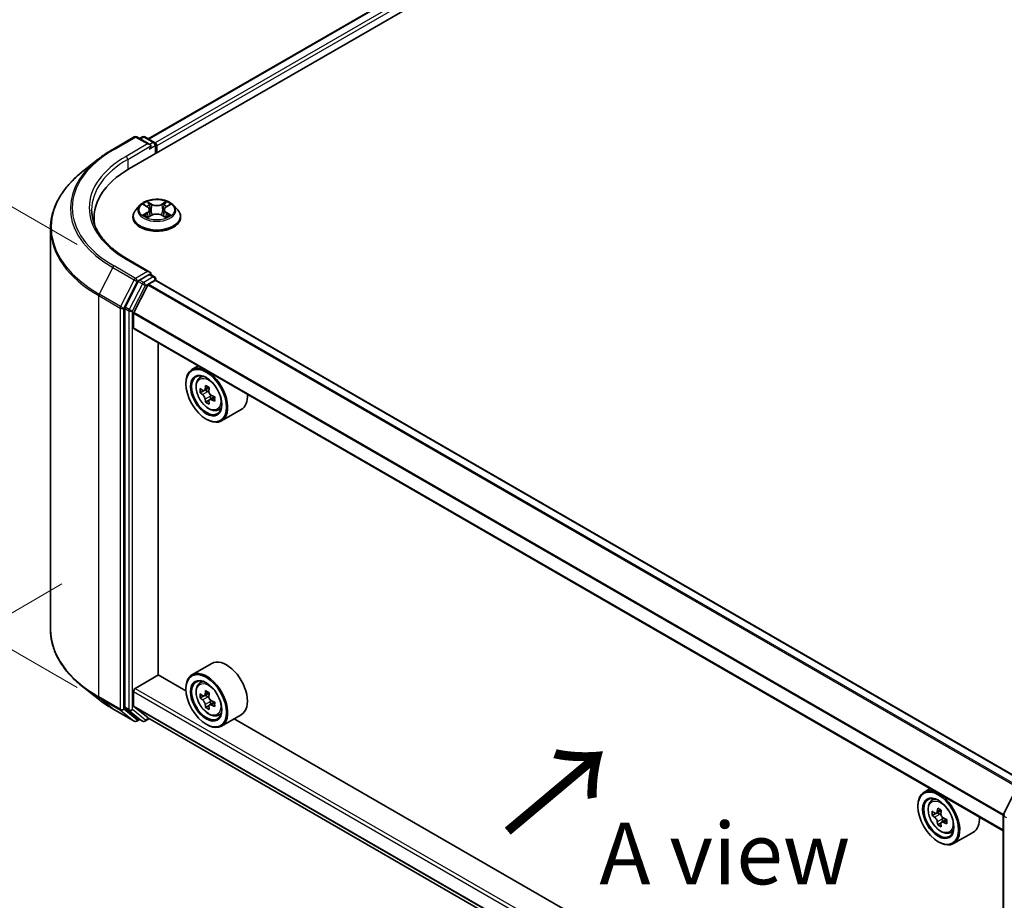
# Model space of a CAD drawing. Units: millimetres. Extents: x 36 to 5570, y 20 to 863.
# Drawn here: x 92 to 192, y 532 to 622 of the extents above; entities that cross this region are included whole.
import ezdxf

# ---------------------------------------------------------------- set-up
doc = ezdxf.new("R2010")
doc.units = ezdxf.units.MM
doc.header["$LTSCALE"] = 2.5
doc.layers.get('Defpoints').update_dxf_attribs({"lineweight": 25})
for name, color, linetype, lineweight in [('Dimension (ISO)', 7, 'Continuous', 18), ('Symbol (ISO)', 7, 'Continuous', 18), ('Visible (ISO)', 7, 'Continuous', 35), ('Visible Narrow (ISO)', 7, 'Continuous', 25)]:
    doc.layers.add(name, color=color, linetype=linetype, lineweight=lineweight)
doc.styles.add('Note Text (TK)', font='MS PGothic.ttf')
doc.dimstyles.new('Default - Method 1b (TK)', dxfattribs={"dimscale": 2.5, "dimtxt": 2.5, "dimasz": 2.5, "dimexe": 1, "dimexo": 1.5, "dimgap": 1, "dimtad": 1, "dimrnd": 1e-08, "dimdsep": 46, "dimtxsty": 'Note Text (TK)', "dimcen": 0.09, "dimdle": 5, "dimclrd": 100, "dimclre": 100, "dimclrt": 7, "dimadec": 1, "dimazin": 1, "dimtfac": 1, "dimtmove": 0, "dimatfit": 3, "dimfxl": 1, "dimtolj": 1, "dimlwd": -1, "dimlwe": -1, "dimarcsym": 0})

# ---------------------------------------------------------------- blocks, each defined once
blk = doc.blocks.new('*D21')
at = {"layer": 'Defpoints', "color": 0}
for p in [(100.278, 566.713), (53.807, 539.883), (220.309, 499.93)]:
    blk.add_point(p, dxfattribs=at)
at = {"layer": 'Dimension (ISO)', "color": 100}
for p, q in [((96.528, 564.548), (51.307, 538.439)), ((166.245, 474.966), (59.22, 536.758)), ((216.559, 497.765), (169.158, 470.398))]:
    blk.add_line(p, q, dxfattribs=at)
for points in [[(59.74, 537.66), (58.699, 535.856), (53.807, 539.883)], [(166.766, 475.869), (165.724, 474.064), (171.658, 471.841)]]:
    blk.add_solid(points, dxfattribs=at)
at = {"layer": 'Dimension (ISO)', "color": 7, "insert": (110.283, 513.107), "char_height": 6.25, "attachment_point": 4, "rotation": 330, "style": 'Note Text (TK)'}
blk.add_mtext('\\A1;{\\Q30.000;\\W0.816;\\H0.816x;200}', dxfattribs=at)
blk = doc.blocks.new('*D23')
at = {"layer": 'Defpoints', "color": 0}
for p in [(65.494, 617.776), (101.834, 596.795), (101.834, 551.888)]:
    blk.add_point(p, dxfattribs=at)
at = {"layer": 'Dimension (ISO)', "color": 100}
for p, q in [((98.084, 598.96), (62.994, 619.219)), ((65.494, 579.119), (65.494, 611.526)), ((98.084, 554.053), (62.994, 574.312))]:
    blk.add_line(p, q, dxfattribs=at)
for points in [[(64.452, 611.526), (66.536, 611.526), (65.494, 617.776)], [(64.452, 579.119), (66.536, 579.119), (65.494, 572.869)]]:
    blk.add_solid(points, dxfattribs=at)
at = {"layer": 'Dimension (ISO)', "color": 7, "insert": (60.444, 591.163), "char_height": 6.25, "attachment_point": 4, "rotation": 90, "style": 'Note Text (TK)'}
blk.add_mtext('\\A1;{\\Q30.000;\\W0.816;\\H0.816x;66}', dxfattribs=at)

msp = doc.modelspace()

# ---------------------------------------------------------------- linework, layer by layer
at = {"layer": 'Visible (ISO)'}
for p, q in [((103.4008, 606.6812), (197.6817, 661.1144)), ((193.6326, 660.6707), (105.3103, 609.6778)), ((101.7087, 608.619), (103.8889, 609.8778)), ((105.4775, 609.105), (104.1389, 609.8778)), ((104.7144, 609.8775), (104.4269, 609.7115)), ((104.9644, 609.8775), (105.9417, 609.3132)), ((106.0667, 609.0967), (106.0667, 608.2204)), ((106.1703, 608.2802), (106.1703, 608.9606)), ((100.2197, 607.6142), (98.6439, 606.3668)), ((104.4613, 602.9454), (104.0479, 602.4843)), ((104.8662, 602.9961), (105.221, 602.7839)), ((105.4395, 602.4926), (105.5078, 601.8563)), ((106.9011, 602.4926), (106.8328, 601.8563)), ((107.1196, 602.7839), (107.4744, 602.9961)), ((107.8793, 602.9454), (108.2927, 602.4843)), ((99.8129, 601.089), (99.8129, 601.6802)), ((103.7536, 601.7482), (103.7536, 601.7759)), ((105.286, 601.7326), (105.6555, 601.9387)), ((106.6851, 601.9387), (107.0546, 601.7326)), ((108.587, 601.7482), (108.587, 601.7759)), ((95.3962, 559.9087), (95.3962, 600.5857)), ((105.4775, 596.1771), (103.1722, 597.508)), ((104.2911, 595.2146), (102.9704, 592.622)), ((105.4043, 595.9307), (104.4269, 595.3664)), ((105.3416, 594.942), (105.9935, 595.3183)), ((105.5215, 595.9476), (105.9417, 595.7049)), ((106.0667, 595.3423), (106.0667, 595.4884)), ((194.3229, 544.4059), (106.1185, 595.3307)), ((103.8406, 592.0719), (105.2511, 594.8407)), ((102.9294, 592.4676), (102.9294, 552.037)), ((103.8133, 590.5214), (103.8133, 591.9691)), ((192.0106, 539.5161), (103.8651, 590.407)), ((106.3176, 555.327), (106.3176, 588.991)), ((110.3744, 586.6488), (109.7379, 586.2813)), ((110.4768, 585.3968), (110.7546, 585.641)), ((109.1166, 584.84), (109.1166, 584.908)), ((111.4864, 584.4413), (110.9883, 584.1538)), ((111.0813, 584.2074), (111.3337, 584.0617)), ((110.918, 584.1365), (110.5691, 583.935)), ((112.0186, 583.5194), (111.5206, 583.2319)), ((111.6136, 583.5769), (111.6136, 583.2856)), ((111.4705, 583.1796), (111.1216, 582.9782)), ((112.3413, 582.1673), (112.6918, 582.2859)), ((114.7414, 582.2419), (112.7379, 581.0852)), ((111.179, 581.2678), (111.2379, 581.2338)), ((111.7414, 556.4792), (109.7379, 555.3225)), ((103.9901, 553.9492), (106.3471, 555.31)), ((109.1218, 553.708), (106.3176, 555.327)), ((110.4768, 554.438), (110.7546, 554.6822)), ((100.2197, 552.8801), (98.6439, 554.1276)), ((103.8133, 552.1953), (103.8133, 553.643)), ((109.1166, 553.8811), (109.1166, 553.9492)), ((111.4864, 553.4825), (110.9883, 553.1949)), ((111.0813, 553.2486), (111.3337, 553.1029)), ((110.918, 553.1777), (110.5691, 552.9762)), ((112.0186, 552.5606), (111.5206, 552.2731)), ((111.6136, 552.6181), (111.6136, 552.3267)), ((101.7087, 551.8753), (103.8889, 550.6165)), ((102.9704, 551.9299), (104.2911, 550.8624)), ((105.2511, 550.9839), (103.8406, 552.124)), ((111.4705, 552.2208), (111.1216, 552.0194)), ((112.3413, 551.2085), (112.6918, 551.327)), ((114.7414, 551.2831), (112.7379, 550.1264)), ((104.4269, 550.7828), (104.1389, 550.6165)), ((104.7144, 550.6168), (104.3019, 550.855)), ((104.9644, 550.6168), (105.425, 550.8827)), ((105.2583, 550.979), (192.0106, 500.8925)), ((111.179, 550.309), (111.2379, 550.2749)), ((183.3681, 510.8419), (114.0317, 550.8733)), ((184.6206, 543.7827), (183.9841, 543.4153)), ((192.0378, 541.2099), (193.3585, 543.8025)), ((184.723, 542.5308), (185.0009, 542.775)), ((183.3628, 541.9739), (183.3628, 542.0419)), ((185.1643, 541.2704), (184.8153, 541.069)), ((185.7326, 541.5752), (185.2346, 541.2877)), ((185.3275, 541.3414), (185.5799, 541.1957)), ((185.7167, 540.3136), (185.3678, 540.1121)), ((186.2648, 540.6533), (185.7668, 540.3658)), ((185.8598, 540.7109), (185.8598, 540.4195)), ((192.0106, 500.6657), (192.0106, 541.0964)), ((186.5875, 539.3012), (186.938, 539.4198)), ((188.9876, 539.3758), (186.9841, 538.2191)), ((185.4252, 538.4017), (185.4841, 538.3677))]:
    msp.add_line(p, q, dxfattribs=at)
for centre, start, end in [((104.0139, 609.6613), 60, 120), ((104.8394, 609.661), 60, 120), ((105.8167, 609.0967), 0, 60), ((105.8167, 595.4884), 0, 60), ((104.0139, 550.8331), 240, 300), ((104.8394, 550.8333), 240, 300), ((192.2606, 541.0964), 153.004492, 180)]:
    msp.add_arc(centre, 0.25, start, end, dxfattribs=at)
for centre, major_axis, start_param, end_param in [((105.2275, 608.9606), (0.3536, 0), 0, 1.5707963), ((105.9935, 609.0627), (-0.125, 0.2165), 3.9269908, 5.4164216), ((105.4043, 608.8586), (-0.125, -0.2165), 0.7853982, 2.3561945), ((112.0629, 601.6802), (-12.25, 0), 5.4977871, 6.3952101), ((112.0629, 600.3194), (-12.5, 0), 6.0825558, 6.1302195), ((105.2275, 596.0328), (0.3536, 0), 0, 1.5707963), ((104.4269, 595.1623), (0.125, 0.2165), 0.7853982, 1.6614562), ((105.4043, 596.1348), (0.125, -0.2165), 0.1595481, 0.7853982), ((105.9935, 595.1142), (0.125, 0.2165), 0, 0.7853982), ((105.3416, 594.8059), (0.0833, 0.1443), 0.7853982, 1.6614562), ((103.1062, 592.5697), (0.125, 0.2165), 1.6614562, 2.3561945), ((103.9311, 592.0371), (0.0833, 0.1443), 1.6614562, 2.3561945), ((103.9901, 590.6235), (-0.125, -0.2165), 5.4977871, 6.2831853), ((111.2379, 583.6833), (1.5, -2.5981), 5.4977871, 10.2101761), ((111.2379, 583.6833), (1.0833, -1.8764), 2.375245, 7.049533), ((114.7867, 586.5827), (-2.9851, -5.1704), 5.4541541, 5.5414202), ((115.5233, 586.37), (-6.0548, 0), 0.6124987, 0.6768001), ((115.3391, 586.2637), (-3.0274, -5.2436), 5.3248877, 5.3891891), ((115.5233, 587.0079), (-5.9702, 0), 0.7417651, 0.8290312), ((115.7074, 586.0511), (3.0274, 5.2436), 2.1832951, 2.2475964), ((115.5233, 585.9448), (6.0548, 0), 3.7540914, 3.8183927), ((115.3391, 586.2637), (-3.0274, -5.2436), 5.6063852, 5.6706866), ((111.3337, 583.7385), (0.1979, -0.3428), 1.7950624, 2.3561945), ((111.3337, 583.7385), (0.1979, -0.3428), 0.7853982, 1.3465303), ((115.5233, 586.37), (-6.0548, 0), 0.8939962, 0.9582976), ((115.5233, 585.9448), (6.0548, 0), 4.0355889, 4.0998903), ((116.2598, 585.7322), (2.9851, 5.1704), 2.3125614, 2.3998276), ((113.2414, 584.84), (1.5, -2.5981), 0, 0.8481438), ((115.5233, 585.3069), (5.9702, 0), 3.8833577, 3.9706239), ((115.7074, 586.0511), (3.0274, 5.2436), 2.4647926, 2.5290939), ((113.2414, 553.8811), (1.5, -2.5981), 0, 3.1415927), ((111.2379, 552.7244), (1.5, -2.5981), 5.4977871, 10.2101761), ((111.2379, 552.7244), (1.0833, -1.8764), 2.375245, 7.049533), ((103.9901, 553.7451), (0.125, 0.2165), 0.7853982, 2.3561945), ((114.7867, 555.6238), (-2.9851, -5.1704), 5.4541541, 5.5414202), ((115.5233, 555.4112), (-6.0548, 0), 0.6124987, 0.6768001), ((115.3391, 555.3049), (-3.0274, -5.2436), 5.3248877, 5.3891891), ((115.5233, 556.0491), (-5.9702, 0), 0.7417651, 0.8290312), ((115.7074, 555.0923), (3.0274, 5.2436), 2.1832951, 2.2475964), ((115.5233, 554.986), (6.0548, 0), 3.7540914, 3.8183927), ((115.3391, 555.3049), (-3.0274, -5.2436), 5.6063852, 5.6706866), ((111.3337, 552.7797), (0.1979, -0.3428), 1.7950624, 2.3561945), ((111.3337, 552.7797), (0.1979, -0.3428), 0.7853982, 1.3465303), ((115.5233, 555.4112), (-6.0548, 0), 0.8939962, 0.9582976), ((115.5233, 554.986), (6.0548, 0), 4.0355889, 4.0998903), ((116.2598, 554.7733), (2.9851, 5.1704), 2.3125614, 2.3998276), ((103.1062, 552.139), (-0.125, -0.2165), 5.4977871, 6.1925254), ((103.9311, 552.2634), (-0.0833, -0.1443), 5.4977871, 6.1925254), ((115.5233, 554.3481), (5.9702, 0), 3.8833577, 3.9706239), ((115.7074, 555.0923), (3.0274, 5.2436), 2.4647926, 2.5290939), ((104.4269, 551.0715), (-0.125, -0.2165), 6.1925254, 6.2831853), ((105.3416, 551.1233), (-0.0833, -0.1443), 6.1925254, 6.2831853), ((185.4841, 540.8172), (1.5, -2.5981), 5.4977871, 10.2101761), ((185.4841, 540.8172), (1.0833, -1.8764), 2.375245, 7.049533), ((189.0329, 543.7166), (-2.9851, -5.1704), 5.4541541, 5.5414202), ((189.7695, 543.504), (-6.0548, 0), 0.6124987, 0.6768001), ((189.5853, 543.3977), (-3.0274, -5.2436), 5.3248877, 5.3891891), ((189.7695, 544.1419), (-5.9702, 0), 0.7417651, 0.8290312), ((189.9536, 543.185), (3.0274, 5.2436), 2.1832951, 2.2475964), ((189.7695, 543.0787), (6.0548, 0), 3.7540914, 3.8183927), ((189.5853, 543.3977), (-3.0274, -5.2436), 5.6063852, 5.6706866), ((185.5799, 540.8725), (0.1979, -0.3428), 1.7950624, 2.3561945), ((185.5799, 540.8725), (0.1979, -0.3428), 0.7853982, 1.3465303), ((189.7695, 543.504), (-6.0548, 0), 0.8939962, 0.9582976), ((189.7695, 543.0787), (6.0548, 0), 4.0355889, 4.0998903), ((190.506, 542.8661), (2.9851, 5.1704), 2.3125614, 2.3998276), ((187.4876, 541.9739), (1.5, -2.5981), 0, 0.8481438), ((189.7695, 542.4408), (5.9702, 0), 3.8833577, 3.9706239), ((189.9536, 543.185), (3.0274, 5.2436), 2.4647926, 2.5290939)]:
    msp.add_ellipse(centre, major_axis=major_axis, ratio=0.5773503, start_param=start_param, end_param=end_param, dxfattribs=at)
for centre, major_axis in [((111.179, 583.6492), (1.4583, -2.5259)), ((111.179, 583.6492), (-1.125, 1.9486)), ((111.179, 552.6904), (1.4583, -2.5259)), ((111.179, 552.6904), (-1.125, 1.9486)), ((185.4252, 540.7832), (1.4583, -2.5259)), ((185.4252, 540.7832), (-1.125, 1.9486))]:
    msp.add_ellipse(centre, major_axis=major_axis, ratio=0.5773503, dxfattribs=at)
for points, knots in [([(100.2197, 607.6142), (100.31, 607.6857), (100.4022, 607.7564), (100.5902, 607.8959), (100.686, 607.9647), (100.8812, 608.1007), (100.9806, 608.1677), (101.1828, 608.2999), (101.2856, 608.3651), (101.4947, 608.4935), (101.6009, 608.5568), (101.7087, 608.619)], [4.55712806, 4.55712806, 4.55712806, 4.55712806, 4.58818025, 4.58818025, 4.61923243, 4.61923243, 4.65028461, 4.65028461, 4.6813368, 4.6813368, 4.71238898, 4.71238898, 4.71238898, 4.71238898]), ([(98.6439, 606.3668), (98.2291, 606.0384), (97.8493, 605.6942), (97.1659, 604.979), (96.8623, 604.608), (96.337, 603.8443), (96.1152, 603.4517), (95.758, 602.651), (95.6227, 602.2429), (95.4417, 601.4184), (95.3962, 601.002), (95.3962, 600.5857)], [1.72605724, 1.72605724, 1.72605724, 1.72605724, 1.85208469, 1.85208469, 1.97811214, 1.97811214, 2.10413959, 2.10413959, 2.23016704, 2.23016704, 2.35619449, 2.35619449, 2.35619449, 2.35619449]), ([(107.8793, 602.9454), (107.777, 603.0595), (107.6472, 603.1596), (107.3408, 603.3319), (107.1623, 603.4028), (106.7792, 603.5063), (106.5747, 603.539), (106.1602, 603.5642), (105.9503, 603.5568), (105.5442, 603.5028), (105.348, 603.456), (104.9875, 603.326), (104.8232, 603.2425), (104.6001, 603.0827), (104.5253, 603.0168), (104.4613, 602.9454)], [1.2629648, 1.2629648, 1.2629648, 1.2629648, 1.5839777, 1.5839777, 1.9184063, 1.9184063, 2.2514838, 2.2514838, 2.5827972, 2.5827972, 2.9145331, 2.9145331, 3.2485111, 3.2485111, 3.4494242, 3.4494242, 3.4494242, 3.4494242]), ([(105.2109, 603.3155), (105.2106, 603.3158), (105.2102, 603.3161), (105.2094, 603.3168), (105.209, 603.3173), (105.2085, 603.3177)], [-0.00023059908, -0.00023059908, -0.00023059908, -0.00023059908, 0, 0, 0.00033832945, 0.00033832945, 0.00033832945, 0.00033832945]), ([(105.2085, 603.3177), (105.2088, 603.3172), (105.2091, 603.3167), (105.2096, 603.3159), (105.2098, 603.3156), (105.21, 603.3153)], [-0.00033832945, -0.00033832945, -0.00033832945, -0.00033832945, 0, 0, 0.00024151791, 0.00024151791, 0.00024151791, 0.00024151791]), ([(107.0295, 603.1408), (107.0763, 603.2054), (107.1029, 603.272), (107.1315, 603.3167), (107.1318, 603.3172), (107.1321, 603.3177)], [0, 0, 0, 0, 0.032055974, 0.032055974, 0.032394303, 0.032394303, 0.032394303, 0.032394303]), ([(107.1321, 603.3177), (107.1317, 603.3173), (107.1312, 603.3168), (107.1263, 603.3125), (107.1219, 603.3085), (107.1176, 603.3044)], [-0.0323943032, -0.0323943032, -0.0323943032, -0.0323943032, -0.0320559737, -0.0320559737, -0.0289727583, -0.0289727583, -0.0289727583, -0.0289727583]), ([(103.1722, 597.508), (102.71, 597.7749), (102.2853, 598.0621), (101.5215, 598.6691), (101.1824, 598.9888), (100.5975, 599.6516), (100.3517, 599.9946), (99.9578, 600.6945), (99.8096, 601.0514), (99.6122, 601.7711), (99.5629, 602.1339), (99.5629, 602.4967)], [3.14159265, 3.14159265, 3.14159265, 3.14159265, 3.29867229, 3.29867229, 3.45575192, 3.45575192, 3.61283155, 3.61283155, 3.76991118, 3.76991118, 3.92699082, 3.92699082, 3.92699082, 3.92699082]), ([(104.0479, 602.4843), (104.0107, 602.4427), (103.9765, 602.3997), (103.9149, 602.3112), (103.8874, 602.2656), (103.8397, 602.1721), (103.8195, 602.1243), (103.7869, 602.0268), (103.7744, 601.9772), (103.7578, 601.877), (103.7536, 601.8265), (103.7536, 601.7759)], [3.4494242, 3.4494242, 3.4494242, 3.4494242, 3.54493753, 3.54493753, 3.64045085, 3.64045085, 3.73596417, 3.73596417, 3.83147749, 3.83147749, 3.92699082, 3.92699082, 3.92699082, 3.92699082]), ([(104.9478, 602.9473), (104.8982, 603.0037), (104.8224, 603.0358), (104.7499, 603.0517), (104.7491, 603.0518), (104.7483, 603.052)], [0.001902216, 0.001902216, 0.001902216, 0.001902216, 0.032055974, 0.032055974, 0.032394303, 0.032394303, 0.032394303, 0.032394303]), ([(104.7483, 603.052), (104.7491, 603.0517), (104.7498, 603.0515), (104.7572, 603.0486), (104.7639, 603.046), (104.7706, 603.0432)], [-0.0323943032, -0.0323943032, -0.0323943032, -0.0323943032, -0.0320559737, -0.0320559737, -0.0289727583, -0.0289727583, -0.0289727583, -0.0289727583]), ([(105.4395, 602.4926), (105.4371, 602.5152), (105.4319, 602.5377), (105.4162, 602.5815), (105.4058, 602.6028), (105.3803, 602.6439), (105.3652, 602.6637), (105.3307, 602.7014), (105.3113, 602.7194), (105.2689, 602.7532), (105.2458, 602.7691), (105.221, 602.7839)], [0.84730152, 0.84730152, 0.84730152, 0.84730152, 0.98850982, 0.98850982, 1.12971813, 1.12971813, 1.27092643, 1.27092643, 1.41213473, 1.41213473, 1.55334303, 1.55334303, 1.55334303, 1.55334303]), ([(107.1196, 602.7839), (107.0948, 602.7691), (107.0717, 602.7532), (107.0293, 602.7194), (107.0099, 602.7014), (106.9755, 602.6637), (106.9603, 602.6439), (106.9348, 602.6028), (106.9244, 602.5815), (106.9087, 602.5377), (106.9035, 602.5152), (106.9011, 602.4926)], [3.15904595, 3.15904595, 3.15904595, 3.15904595, 3.30025425, 3.30025425, 3.44146255, 3.44146255, 3.58267086, 3.58267086, 3.72387916, 3.72387916, 3.86508746, 3.86508746, 3.86508746, 3.86508746]), ([(107.5923, 603.052), (107.5915, 603.0518), (107.5907, 603.0517), (107.5893, 603.0514), (107.5887, 603.0512), (107.5881, 603.0511)], [-0.00033832945, -0.00033832945, -0.00033832945, -0.00033832945, 0, 0, 0.00024151791, 0.00024151791, 0.00024151791, 0.00024151791]), ([(107.5886, 603.0506), (107.5891, 603.0508), (107.5896, 603.051), (107.5908, 603.0515), (107.5915, 603.0517), (107.5923, 603.052)], [-0.00023059908, -0.00023059908, -0.00023059908, -0.00023059908, 0, 0, 0.00033832945, 0.00033832945, 0.00033832945, 0.00033832945]), ([(108.587, 601.7759), (108.587, 601.8265), (108.5828, 601.877), (108.5662, 601.9772), (108.5537, 602.0268), (108.5211, 602.1243), (108.5009, 602.1721), (108.4532, 602.2656), (108.4257, 602.3112), (108.3641, 602.3997), (108.3299, 602.4427), (108.2927, 602.4843)], [0.78539816, 0.78539816, 0.78539816, 0.78539816, 0.88091149, 0.88091149, 0.97642481, 0.97642481, 1.07193813, 1.07193813, 1.16745145, 1.16745145, 1.26296478, 1.26296478, 1.26296478, 1.26296478]), ([(103.7536, 601.7482), (103.7536, 601.5992), (103.7929, 601.4506), (103.9453, 601.1659), (104.0611, 601.0304), (104.36, 600.7846), (104.5456, 600.6753), (104.9655, 600.497), (105.2, 600.4281), (105.693, 600.3374), (105.9514, 600.3155), (106.4666, 600.3204), (106.7233, 600.3471), (107.2102, 600.4467), (107.4403, 600.5197), (107.8511, 600.7059), (108.0317, 600.8191), (108.3231, 601.0762), (108.4344, 601.22), (108.5585, 601.4943), (108.587, 601.6212), (108.587, 601.7482)], [3.9269908, 3.9269908, 3.9269908, 3.9269908, 4.2267014, 4.2267014, 4.5391124, 4.5391124, 4.8636054, 4.8636054, 5.1893334, 5.1893334, 5.5140838, 5.5140838, 5.8384387, 5.8384387, 6.1632728, 6.1632728, 6.4890702, 6.4890702, 6.8129852, 6.8129852, 7.0685835, 7.0685835, 7.0685835, 7.0685835]), ([(104.752, 601.9428), (104.7515, 601.9426), (104.751, 601.9424), (104.7498, 601.9419), (104.7491, 601.9417), (104.7483, 601.9414)], [-0.00023059908, -0.00023059908, -0.00023059908, -0.00023059908, 0, 0, 0.00033832945, 0.00033832945, 0.00033832945, 0.00033832945]), ([(104.7483, 601.9414), (104.7491, 601.9416), (104.7499, 601.9417), (104.7513, 601.942), (104.7519, 601.9421), (104.7525, 601.9423)], [-0.00033832945, -0.00033832945, -0.00033832945, -0.00033832945, 0, 0, 0.00024151791, 0.00024151791, 0.00024151791, 0.00024151791]), ([(105.0272, 601.911), (105.0423, 601.8985), (105.0586, 601.886), (105.0936, 601.8609), (105.1123, 601.8484), (105.152, 601.8236), (105.1731, 601.8114), (105.2173, 601.7875), (105.2405, 601.7758), (105.2789, 601.7578), (105.2933, 601.7513), (105.3081, 601.745)], [4.53491661, 4.53491661, 4.53491661, 4.53491661, 4.60506204, 4.60506204, 4.67520747, 4.67520747, 4.7453529, 4.7453529, 4.81549833, 4.81549833, 4.85637589, 4.85637589, 4.85637589, 4.85637589]), ([(105.3008, 601.7409), (105.2603, 601.7434), (105.2355, 601.7175), (105.2091, 601.6767), (105.2088, 601.6762), (105.2085, 601.6757)], [0.002431037, 0.002431037, 0.002431037, 0.002431037, 0.032055974, 0.032055974, 0.032394303, 0.032394303, 0.032394303, 0.032394303]), ([(105.2085, 601.6757), (105.209, 601.6761), (105.2094, 601.6766), (105.2143, 601.6808), (105.2187, 601.6846), (105.2231, 601.6883)], [-0.0323943032, -0.0323943032, -0.0323943032, -0.0323943032, -0.0320559737, -0.0320559737, -0.0289727583, -0.0289727583, -0.0289727583, -0.0289727583]), ([(106.6851, 601.9387), (106.6295, 601.9697), (106.5663, 601.9953), (106.4303, 602.0343), (106.3574, 602.0476), (106.2084, 602.0609), (106.1322, 602.0609), (105.9832, 602.0476), (105.9103, 602.0343), (105.7743, 601.9953), (105.7111, 601.9697), (105.6555, 601.9387)], [1.5882496, 1.5882496, 1.5882496, 1.5882496, 1.8954276, 1.8954276, 2.2026055, 2.2026055, 2.5097835, 2.5097835, 2.8169614, 2.8169614, 3.1241394, 3.1241394, 3.1241394, 3.1241394]), ([(107.0325, 601.745), (107.0473, 601.7513), (107.0618, 601.7578), (107.1001, 601.7758), (107.1233, 601.7875), (107.1675, 601.8114), (107.1886, 601.8236), (107.2283, 601.8484), (107.247, 601.8609), (107.282, 601.886), (107.2983, 601.8985), (107.3134, 601.911)], [6.13919839, 6.13919839, 6.13919839, 6.13919839, 6.18007596, 6.18007596, 6.25022139, 6.25022139, 6.32036682, 6.32036682, 6.39051225, 6.39051225, 6.46065768, 6.46065768, 6.46065768, 6.46065768]), ([(107.1297, 601.6779), (107.13, 601.6776), (107.1304, 601.6773), (107.1312, 601.6766), (107.1317, 601.6761), (107.1321, 601.6757)], [-0.00023059908, -0.00023059908, -0.00023059908, -0.00023059908, 0, 0, 0.00033832945, 0.00033832945, 0.00033832945, 0.00033832945]), ([(107.1321, 601.6757), (107.1318, 601.6762), (107.1315, 601.6767), (107.131, 601.6774), (107.1308, 601.6778), (107.1306, 601.6781)], [-0.00033832945, -0.00033832945, -0.00033832945, -0.00033832945, 0, 0, 0.00024151791, 0.00024151791, 0.00024151791, 0.00024151791]), ([(107.3837, 601.9442), (107.4329, 601.9534), (107.5137, 601.958), (107.5907, 601.9417), (107.5915, 601.9416), (107.5923, 601.9414)], [0, 0, 0, 0, 0.032055974, 0.032055974, 0.032394303, 0.032394303, 0.032394303, 0.032394303]), ([(107.5923, 601.9414), (107.5915, 601.9417), (107.5908, 601.9419), (107.5834, 601.9447), (107.5767, 601.9471), (107.57, 601.9495)], [-0.0323943032, -0.0323943032, -0.0323943032, -0.0323943032, -0.0320559737, -0.0320559737, -0.0289727583, -0.0289727583, -0.0289727583, -0.0289727583]), ([(105.4043, 595.9307), (105.4266, 595.9436), (105.4506, 595.9521), (105.4928, 595.9571), (105.5108, 595.9538), (105.5215, 595.9476)], [0.185147228, 0.185147228, 0.185147228, 0.185147228, 0.196528423, 0.196528423, 0.207909617, 0.207909617, 0.207909617, 0.207909617]), ([(110.4768, 585.3968), (110.3873, 585.3182), (110.316, 585.2179), (110.207, 584.9762), (110.1736, 584.8312), (110.1503, 584.5098), (110.1636, 584.3314), (110.2363, 583.9657), (110.2958, 583.7782), (110.4536, 583.4135), (110.5518, 583.2362), (110.7771, 582.9079), (110.9044, 582.7569), (111.1773, 582.4952), (111.3231, 582.3848), (111.6214, 582.2176), (111.7741, 582.1609), (112.0667, 582.1151), (112.2075, 582.1231), (112.3379, 582.1662), (112.3396, 582.1667), (112.3413, 582.1673)], [2.4711378, 2.4711378, 2.4711378, 2.4711378, 2.749634, 2.749634, 3.0614528, 3.0614528, 3.3950878, 3.3950878, 3.7294293, 3.7294293, 4.0615117, 4.0615117, 4.3933663, 4.3933663, 4.7271971, 4.7271971, 5.0619213, 5.0619213, 5.3786181, 5.3786181, 5.3828439, 5.3828439, 5.3828439, 5.3828439]), ([(110.803, 584.1806), (110.8342, 584.1582), (110.8684, 584.1427), (110.933, 584.1333), (110.9634, 584.1394), (111.0133, 584.1681), (111.0359, 584.1927), (111.0688, 584.2585), (111.0791, 584.2996), (111.0829, 584.3422)], [-0.288000969, -0.288000969, -0.288000969, -0.288000969, -0.270064026, -0.270064026, -0.252127083, -0.252127083, -0.234190141, -0.234190141, -0.216253198, -0.216253198, -0.216253198, -0.216253198]), ([(111.0829, 583.2706), (111.0791, 583.3088), (111.0688, 583.3542), (111.0359, 583.4478), (111.0133, 583.496), (110.9634, 583.5823), (110.933, 583.626), (110.8684, 583.7014), (110.8342, 583.733), (110.803, 583.7554)], [0, 0, 0, 0, 0.017936943, 0.017936943, 0.035873886, 0.035873886, 0.053810829, 0.053810829, 0.071747772, 0.071747772, 0.071747772, 0.071747772]), ([(111.4512, 584.1296), (111.4474, 584.087), (111.4511, 584.0378), (111.4752, 583.9391), (111.4957, 583.8896), (111.5455, 583.8033), (111.5781, 583.7608), (111.6515, 583.6906), (111.6923, 583.6628), (111.7311, 583.6448)], [-0.288000969, -0.288000969, -0.288000969, -0.288000969, -0.270064026, -0.270064026, -0.252127083, -0.252127083, -0.234190141, -0.234190141, -0.216253198, -0.216253198, -0.216253198, -0.216253198]), ([(111.7311, 583.2196), (111.6923, 583.2376), (111.6515, 583.2492), (111.5781, 583.2536), (111.5455, 583.2463), (111.4957, 583.2175), (111.4752, 583.1942), (111.4511, 583.1335), (111.4474, 583.0962), (111.4512, 583.058)], [0, 0, 0, 0, 0.017936943, 0.017936943, 0.035873886, 0.035873886, 0.053810829, 0.053810829, 0.071747772, 0.071747772, 0.071747772, 0.071747772]), ([(98.6439, 554.1276), (98.2291, 554.4559), (97.8493, 554.8001), (97.1659, 555.5153), (96.8623, 555.8864), (96.337, 556.65), (96.1152, 557.0426), (95.758, 557.8434), (95.6227, 558.2515), (95.4417, 559.076), (95.3962, 559.4923), (95.3962, 559.9087)], [3.29685357, 3.29685357, 3.29685357, 3.29685357, 3.42288102, 3.42288102, 3.54890847, 3.54890847, 3.67493592, 3.67493592, 3.80096337, 3.80096337, 3.92699082, 3.92699082, 3.92699082, 3.92699082]), ([(110.4768, 554.438), (110.3873, 554.3594), (110.316, 554.2591), (110.207, 554.0173), (110.1736, 553.8724), (110.1503, 553.5509), (110.1636, 553.3726), (110.2363, 553.0068), (110.2958, 552.8194), (110.4536, 552.4547), (110.5518, 552.2774), (110.7771, 551.9491), (110.9044, 551.798), (111.1773, 551.5364), (111.3231, 551.4259), (111.6214, 551.2588), (111.7741, 551.2021), (112.0667, 551.1563), (112.2075, 551.1643), (112.3379, 551.2073), (112.3396, 551.2079), (112.3413, 551.2085)], [2.4711378, 2.4711378, 2.4711378, 2.4711378, 2.749634, 2.749634, 3.0614528, 3.0614528, 3.3950878, 3.3950878, 3.7294293, 3.7294293, 4.0615117, 4.0615117, 4.3933663, 4.3933663, 4.7271971, 4.7271971, 5.0619213, 5.0619213, 5.3786181, 5.3786181, 5.3828439, 5.3828439, 5.3828439, 5.3828439]), ([(110.803, 553.2218), (110.8342, 553.1994), (110.8684, 553.1839), (110.933, 553.1745), (110.9634, 553.1805), (111.0133, 553.2093), (111.0359, 553.2339), (111.0688, 553.2996), (111.0791, 553.3408), (111.0829, 553.3834)], [-0.288000969, -0.288000969, -0.288000969, -0.288000969, -0.270064026, -0.270064026, -0.252127083, -0.252127083, -0.234190141, -0.234190141, -0.216253198, -0.216253198, -0.216253198, -0.216253198]), ([(100.2197, 552.8801), (100.31, 552.8086), (100.4022, 552.738), (100.5902, 552.5985), (100.686, 552.5296), (100.8812, 552.3937), (100.9806, 552.3266), (101.1828, 552.1944), (101.2856, 552.1292), (101.4947, 552.0008), (101.6009, 551.9376), (101.7087, 551.8753)], [2.98633174, 2.98633174, 2.98633174, 2.98633174, 3.01738392, 3.01738392, 3.0484361, 3.0484361, 3.07948829, 3.07948829, 3.11054047, 3.11054047, 3.14159265, 3.14159265, 3.14159265, 3.14159265]), ([(111.0829, 552.3118), (111.0791, 552.35), (111.0688, 552.3954), (111.0359, 552.489), (111.0133, 552.5372), (110.9634, 552.6235), (110.933, 552.6672), (110.8684, 552.7425), (110.8342, 552.7741), (110.803, 552.7966)], [0, 0, 0, 0, 0.017936943, 0.017936943, 0.035873886, 0.035873886, 0.053810829, 0.053810829, 0.071747772, 0.071747772, 0.071747772, 0.071747772]), ([(111.4512, 553.1708), (111.4474, 553.1281), (111.4511, 553.079), (111.4752, 552.9803), (111.4957, 552.9308), (111.5455, 552.8445), (111.5781, 552.802), (111.6515, 552.7318), (111.6923, 552.704), (111.7311, 552.686)], [-0.288000969, -0.288000969, -0.288000969, -0.288000969, -0.270064026, -0.270064026, -0.252127083, -0.252127083, -0.234190141, -0.234190141, -0.216253198, -0.216253198, -0.216253198, -0.216253198]), ([(111.7311, 552.2607), (111.6923, 552.2788), (111.6515, 552.2904), (111.5781, 552.2947), (111.5455, 552.2874), (111.4957, 552.2587), (111.4752, 552.2353), (111.4511, 552.1747), (111.4474, 552.1374), (111.4512, 552.0991)], [0, 0, 0, 0, 0.017936943, 0.017936943, 0.035873886, 0.035873886, 0.053810829, 0.053810829, 0.071747772, 0.071747772, 0.071747772, 0.071747772]), ([(184.723, 542.5308), (184.6335, 542.4521), (184.5622, 542.3518), (184.4532, 542.1101), (184.4198, 541.9652), (184.3965, 541.6437), (184.4098, 541.4654), (184.4825, 541.0996), (184.542, 540.9122), (184.6999, 540.5474), (184.798, 540.3702), (185.0234, 540.0418), (185.1506, 539.8908), (185.4235, 539.6291), (185.5693, 539.5187), (185.8676, 539.3516), (186.0203, 539.2948), (186.313, 539.249), (186.4538, 539.257), (186.5841, 539.3001), (186.5858, 539.3007), (186.5875, 539.3012)], [2.4711378, 2.4711378, 2.4711378, 2.4711378, 2.749634, 2.749634, 3.0614528, 3.0614528, 3.3950878, 3.3950878, 3.7294293, 3.7294293, 4.0615117, 4.0615117, 4.3933663, 4.3933663, 4.7271971, 4.7271971, 5.0619213, 5.0619213, 5.3786181, 5.3786181, 5.3828439, 5.3828439, 5.3828439, 5.3828439]), ([(185.0493, 541.3146), (185.0805, 541.2922), (185.1146, 541.2767), (185.1792, 541.2672), (185.2096, 541.2733), (185.2595, 541.3021), (185.2821, 541.3267), (185.315, 541.3924), (185.3253, 541.4335), (185.3292, 541.4762)], [-0.288000969, -0.288000969, -0.288000969, -0.288000969, -0.270064026, -0.270064026, -0.252127083, -0.252127083, -0.234190141, -0.234190141, -0.216253198, -0.216253198, -0.216253198, -0.216253198]), ([(185.6974, 541.2635), (185.6936, 541.2209), (185.6973, 541.1717), (185.7214, 541.073), (185.7419, 541.0235), (185.7917, 540.9372), (185.8243, 540.8948), (185.8977, 540.8245), (185.9385, 540.7968), (185.9773, 540.7788)], [-0.288000969, -0.288000969, -0.288000969, -0.288000969, -0.270064026, -0.270064026, -0.252127083, -0.252127083, -0.234190141, -0.234190141, -0.216253198, -0.216253198, -0.216253198, -0.216253198]), ([(185.3292, 540.4045), (185.3253, 540.4428), (185.315, 540.4881), (185.2821, 540.5817), (185.2595, 540.63), (185.2096, 540.7163), (185.1792, 540.76), (185.1146, 540.8353), (185.0805, 540.8669), (185.0493, 540.8893)], [0, 0, 0, 0, 0.017936943, 0.017936943, 0.035873886, 0.035873886, 0.053810829, 0.053810829, 0.071747772, 0.071747772, 0.071747772, 0.071747772]), ([(185.9773, 540.3535), (185.9385, 540.3715), (185.8977, 540.3832), (185.8243, 540.3875), (185.7917, 540.3802), (185.7419, 540.3514), (185.7214, 540.3281), (185.6973, 540.2674), (185.6936, 540.2301), (185.6974, 540.1919)], [0, 0, 0, 0, 0.017936943, 0.017936943, 0.035873886, 0.035873886, 0.053810829, 0.053810829, 0.071747772, 0.071747772, 0.071747772, 0.071747772])]:
    msp.add_open_spline(points, degree=3, knots=knots, dxfattribs=at)
for points in [[(107.1176, 603.3044), (107.0763, 603.266), (107.0344, 603.2184), (106.9874, 603.1726)], [(104.7706, 603.0432), (104.8031, 603.03), (104.8357, 603.0144), (104.8663, 602.9962)], [(107.4743, 602.9962), (107.4744, 602.9962), (107.4744, 602.9962), (107.4745, 602.9962)], [(105.2231, 601.6883), (105.2437, 601.7055), (105.2645, 601.7207), (105.286, 601.7327)], [(107.57, 601.9495), (107.5068, 601.9713), (107.4429, 601.9848), (107.3948, 601.9939)]]:
    msp.add_open_spline(points, degree=3, dxfattribs=at)
at = {"layer": 'Visible Narrow (ISO)'}
for p, q in [((193.7576, 660.6583), (105.3835, 609.6355)), ((194.3819, 660.2979), (105.9977, 609.2692)), ((194.5587, 659.9917), (106.1703, 608.9606)), ((101.8337, 608.6066), (104.0139, 609.8654)), ((105.2275, 609.1648), (103.0472, 607.906)), ((104.0139, 609.8654), (105.2275, 609.1648)), ((104.5001, 609.6692), (104.8394, 609.8651)), ((104.8394, 609.8651), (105.8167, 609.3008)), ((105.8167, 609.3008), (105.4775, 609.105)), ((103.224, 607.5998), (105.581, 608.9606)), ((105.4043, 608.6544), (105.9935, 608.9947)), ((105.9935, 608.9947), (105.9935, 608.1782)), ((103.224, 607.5998), (103.224, 606.5771)), ((105.6758, 603.0571), (105.2085, 603.3177)), ((105.3532, 603.1726), (105.647, 603.0088)), ((107.1321, 603.3177), (106.6648, 603.0571)), ((106.6936, 603.0088), (106.9874, 603.1726)), ((104.7483, 603.052), (105.1997, 602.7822)), ((105.1997, 602.2112), (104.7483, 601.9414)), ((104.9458, 601.9939), (105.2295, 602.1635)), ((105.2295, 602.1635), (105.2588, 601.7673)), ((105.6049, 602.4187), (105.4557, 602.9572)), ((105.647, 603.0088), (105.6049, 602.4187)), ((106.6936, 603.0088), (106.7357, 602.4187)), ((106.8849, 602.9572), (106.7357, 602.4187)), ((107.1111, 602.1635), (107.0818, 601.7673)), ((107.1111, 602.1635), (107.3948, 601.9939)), ((107.141, 602.7822), (107.5923, 603.052)), ((107.5923, 601.9414), (107.141, 602.2112)), ((105.0962, 601.8593), (105.0665, 601.9073)), ((105.2085, 601.6757), (105.6758, 601.9363)), ((105.2613, 601.7328), (105.2614, 601.7327)), ((105.2624, 601.7182), (105.2624, 601.7181)), ((106.6648, 601.9363), (107.1321, 601.6757)), ((107.0782, 601.7182), (107.0782, 601.7181)), ((107.0793, 601.7328), (107.0793, 601.7327)), ((107.2741, 601.9073), (107.2444, 601.8593)), ((103.0472, 597.4957), (105.2275, 596.2369)), ((101.6979, 596.6432), (100.3187, 593.9359)), ((101.6979, 596.6432), (103.8781, 595.3844)), ((104.0139, 595.5362), (101.8337, 596.795)), ((105.2275, 596.2369), (104.0139, 595.5362)), ((103.8781, 595.3844), (102.499, 592.6771)), ((102.8115, 592.5228), (104.1907, 595.2301)), ((104.1907, 595.2301), (104.4269, 595.3664)), ((104.2911, 595.2146), (104.7036, 594.9764)), ((104.8394, 595.1283), (104.4269, 595.3664)), ((105.8167, 595.6926), (104.8394, 595.1283)), ((105.0162, 594.8221), (105.9935, 595.3864)), ((105.4043, 595.9307), (105.8167, 595.6926)), ((105.9935, 595.3864), (105.9935, 595.3183)), ((194.2497, 544.3636), (105.9935, 595.3183)), ((104.7036, 594.9764), (103.3828, 592.3838)), ((103.6954, 592.2295), (105.0162, 594.8221)), ((193.4649, 543.9105), (105.2511, 594.8407)), ((193.5978, 543.9872), (105.3416, 594.942)), ((100.2777, 593.7815), (102.458, 592.5228)), ((100.2777, 553.1045), (100.2777, 593.7815)), ((102.499, 592.6771), (100.3187, 593.9359)), ((102.458, 592.5228), (102.458, 551.8458)), ((102.8115, 551.8458), (102.8115, 592.5228)), ((102.9294, 592.4676), (103.3419, 592.2295)), ((103.3828, 592.3838), (102.9704, 592.622)), ((103.3419, 592.2295), (103.3419, 551.7988)), ((103.6954, 551.7988), (103.6954, 592.2295)), ((192.0106, 541.0483), (103.8133, 591.9691)), ((192.0193, 541.1619), (103.8406, 592.0719)), ((192.0106, 539.6007), (103.8133, 590.5214)), ((111.0829, 584.3422), (111.391, 584.5201)), ((110.803, 583.7554), (111.3337, 584.0617)), ((111.6136, 583.5769), (111.0829, 583.2706)), ((112.0392, 583.3974), (111.7311, 583.2196)), ((103.8133, 553.643), (192.0106, 502.7223)), ((103.9901, 553.9492), (192.0106, 503.1305)), ((111.0829, 553.3834), (111.391, 553.5613)), ((102.458, 551.8458), (100.2777, 553.1045)), ((100.3187, 552.9975), (102.499, 551.7387)), ((101.6979, 551.8827), (100.3187, 552.9975)), ((110.803, 552.7966), (111.3337, 553.1029)), ((111.6136, 552.6181), (111.0829, 552.3118)), ((112.0392, 552.4386), (111.7311, 552.2607)), ((103.8781, 550.624), (101.6979, 551.8827)), ((102.499, 551.7387), (103.8781, 550.624)), ((104.1907, 550.731), (102.8115, 551.8458)), ((103.3419, 551.7988), (102.9294, 552.037)), ((102.9704, 551.9299), (103.3828, 551.6918)), ((103.3828, 551.6918), (104.7036, 550.6243)), ((105.0162, 550.7313), (103.6954, 551.7988)), ((103.8133, 552.1953), (192.0106, 501.2746)), ((103.8406, 552.124), (192.0106, 501.2191)), ((104.3537, 550.8251), (104.1907, 550.731)), ((104.7036, 550.6243), (104.2911, 550.8624)), ((105.3517, 550.925), (105.0162, 550.7313)), ((105.2511, 550.9839), (192.0106, 500.8933)), ((185.3292, 541.4762), (185.6372, 541.654)), ((185.0493, 540.8893), (185.5799, 541.1957)), ((185.8598, 540.7109), (185.3292, 540.4045)), ((186.2854, 540.5313), (185.9773, 540.3535)), ((192.0838, 500.5637), (192.0838, 540.9943)), ((192.0838, 540.9943), (192.3435, 540.8444))]:
    msp.add_line(p, q, dxfattribs=at)
for centre, major_axis, ratio, start_param, end_param in [((104.0139, 609.6613), (-0.125, 0.2165), 0.5773503, 5.4977871, 6.2831853), ((104.0139, 609.6613), (0.125, 0.2165), 0.5773503, 0, 0.7853982), ((104.8394, 609.661), (-0.125, 0.2165), 0.5773503, 5.4977871, 6.2831853), ((104.8394, 609.661), (0.125, 0.2165), 0.5773503, 0, 0.7853982), ((105.8167, 609.0967), (0.125, 0.2165), 0.5773503, 0, 0.7853982), ((105.8167, 609.0967), (0.125, -0.2165), 0.5773503, 0.7853982, 2.3561945), ((112.0629, 602.7008), (-14.4662, 0), 0.5773503, 5.4977871, 7.0685835), ((101.8337, 608.4025), (-0.125, 0.2165), 0.5773503, 5.4977871, 6.2831853), ((105.8167, 609.0967), (0.25, 0), 0.5773503, 5.4977871, 6.2831853), ((112.0629, 602.6274), (-14.6583, 0), 0.5773503, 5.6530481, 7.0685835), ((112.0629, 602.7008), (-12.75, 0), 0.5773503, 5.4977871, 7.0685835), ((112.0629, 602.4967), (-12.5, 0), 0.5773503, 5.4977871, 6.2831853), ((103.0472, 607.7019), (-0.125, 0.2165), 0.5773503, 3.9269908, 5.4977871), ((112.0629, 600.7164), (-16.6087, 0), 0.5773503, 5.6530481, 7.0685835), ((106.1703, 602.4967), (-1.7167, 0), 0.5773503, 5.3071026, 5.6884717), ((105.3244, 603.1583), (-0.034, -0.024), 0.1849737, 1.043317, 2.4384992), ((105.2145, 602.985), (0.1764, -0.3525), 0.5476269, 1.2270205, 1.8422764), ((107.1261, 602.985), (-0.1764, -0.3525), 0.5476269, 4.4409089, 5.0561648), ((107.0163, 603.1583), (-0.034, 0.024), 0.1849737, 0.7030935, 2.0982756), ((106.1703, 602.4967), (-1.7167, 0), 0.5773503, 3.7363063, 4.1176753), ((106.1703, 601.8501), (-2.3897, 0), 0.5773503, 5.8056187, 9.9023446), ((106.1703, 602.4348), (-1.9243, 0), 0.5773503, 5.8056187, 9.9023446), ((106.1703, 602.3077), (1.3435, 0), 0.5773503, 2.1762943, 2.4206222), ((105.1997, 602.7482), (0.0214, 0.0358), 0.5873385, 0, 0.7942785), ((104.6876, 602.4967), (0.7118, 0), 0.5773503, 5.5152404, 7.0511302), ((105.1997, 602.1772), (0.0214, -0.0358), 0.5873385, 0.8637843, 2.3473142), ((104.6876, 602.4656), (0.7533, 0), 0.5773503, 5.5152404, 6.3450887), ((105.4269, 602.9429), (-0.0402, -0.0111), 0.2229178, 3.8515805, 5.2070037), ((105.5761, 602.4044), (-0.0402, -0.0111), 0.2228845, 3.8515738, 5.2026198), ((105.6758, 603.0231), (-0.0203, -0.0364), 0.5671862, 3.9184152, 5.401945), ((106.1703, 603.3217), (0.7533, 0), 0.5773503, 3.9444441, 5.4803339), ((106.1703, 603.3527), (-0.7118, 0), 0.5773503, 0.8028515, 2.3387412), ((106.6648, 603.0231), (0.0203, -0.0364), 0.5671862, 0.8812403, 2.3647701), ((106.7645, 602.4044), (-0.0402, 0.0111), 0.2228845, 4.2221582, 5.5732041), ((107.653, 602.4967), (-0.7118, 0), 0.5773503, 5.5152404, 7.0511302), ((106.9137, 602.9429), (-0.0402, 0.0111), 0.2229178, 4.2177743, 5.5731974), ((107.653, 602.4656), (-0.7533, 0), 0.5773503, 6.221282, 7.0511302), ((106.1703, 602.3077), (1.3435, 0), 0.5773503, 0.7209705, 0.9652983), ((107.141, 602.1772), (-0.0214, -0.0358), 0.5873385, 3.9358711, 5.419401), ((107.141, 602.7482), (-0.0214, 0.0358), 0.5873385, 5.4889069, 6.2831853), ((106.1703, 601.7759), (-2.4167, 0), 0.5773503, 0, 3.1415927), ((106.1703, 601.7482), (2.4167, 0), 0.5773503, 3.1415927, 6.2831853), ((106.1703, 602.4967), (1.7167, 0), 0.5773503, 3.7363063, 4.1176753), ((104.9756, 601.9802), (-0.008, -0.0409), 0.7797536, 4.5269049, 5.922087), ((104.8482, 601.6699), (-0.1314, -0.3137), 0.7122196, 2.6720097, 3.2872655), ((105.0964, 601.8936), (-0.0354, -0.022), 0.7297361, 5.1634453, 5.7754826), ((105.6758, 601.9023), (-0.0203, 0.0364), 0.5671862, 5.5063628, 6.2831853), ((106.1703, 601.6407), (0.7118, 0), 0.5773503, 0.8028515, 2.3387412), ((106.6648, 601.9023), (0.0203, 0.0364), 0.5671862, 0, 0.7768225), ((106.1703, 602.4967), (1.7167, 0), 0.5773503, 5.3071026, 5.6884717), ((107.4924, 601.6699), (0.1314, -0.3137), 0.7122196, 2.9959198, 3.6111756), ((107.2442, 601.8936), (-0.0354, 0.022), 0.7297361, 3.6492954, 4.2613326), ((107.365, 601.9802), (0.008, -0.0409), 0.7797536, 0.3610983, 1.7562804), ((112.0629, 600.5857), (-16.6667, 0), 0.5773503, 0, 0.7853982), ((103.0472, 597.2915), (0.125, 0.2165), 0.5773503, 0, 0.7853982), ((101.8337, 596.5909), (-0.125, -0.2165), 0.5773503, 3.9269908, 4.8030489), ((104.0139, 595.3321), (-0.125, -0.2165), 0.5773503, 3.9269908, 4.8030489), ((104.0139, 595.3321), (-0.2228, 0.1135), 0.0739221, 0.9533753, 2.5241717), ((104.0139, 595.3321), (0.125, -0.2165), 0.5773503, 0.7853982, 2.3561945), ((105.8167, 595.4884), (0.125, 0.2165), 0.5773503, 0, 0.7853982), ((105.8167, 595.4884), (0.125, -0.2165), 0.5773503, 0.7853982, 2.3561945), ((105.8167, 595.4884), (0.25, 0), 0.5773503, 5.4977871, 6.2831853), ((104.8394, 594.9242), (-0.125, -0.2165), 0.5773503, 3.9269908, 4.8030489), ((104.8394, 594.9242), (-0.2228, 0.1135), 0.0739221, 0.9533753, 2.5241717), ((104.8394, 594.9242), (0.125, -0.2165), 0.5773503, 0.7853982, 2.3561945), ((100.4545, 593.8836), (0.125, 0.2165), 0.5773503, 1.6614562, 2.3561945), ((102.6348, 592.6248), (-0.125, -0.2165), 0.5773503, 4.8030489, 5.4977871), ((102.6348, 592.6248), (-0.25, 0), 0.5773503, 0.7853982, 2.3561945), ((102.6348, 592.6248), (0.2228, -0.1135), 0.0739221, 4.094968, 5.6657643), ((103.5187, 592.3316), (-0.125, -0.2165), 0.5773503, 4.8030489, 5.4977871), ((103.5187, 592.3316), (-0.25, 0), 0.5773503, 0.7853982, 2.3561945), ((103.5187, 592.3316), (0.2228, -0.1135), 0.0739221, 4.094968, 5.6657643), ((111.5167, 583.8442), (-0.9385, 1.6255), 0.5773503, 5.8594015, 6.3981286), ((111.5167, 583.8442), (0.9385, -1.6255), 0.5773503, 6.168242, 6.7069691), ((112.0629, 559.9087), (-16.6667, 0), 0.5773503, 0, 0.7853982), ((111.5167, 552.8854), (-0.9385, 1.6255), 0.5773503, 5.8594015, 6.3981286), ((112.0629, 559.778), (16.6087, 0), 0.5773503, 3.7717299, 3.9269908), ((112.0629, 557.867), (-14.6583, 0), 0.5773503, 0.6301372, 0.7853982), ((100.4545, 553.2066), (-0.125, -0.2165), 0.5773503, 5.4977871, 6.1925254), ((101.8337, 552.0918), (-0.125, -0.2165), 0.5773503, 6.1925254, 6.2831853), ((102.6348, 551.9478), (0.25, 0), 0.5773503, 3.9269908, 5.4977871), ((102.6348, 551.9478), (-0.125, -0.2165), 0.5773503, 5.4977871, 6.1925254), ((102.6348, 551.9478), (-0.1572, -0.1944), 0.8131434, 0.127344, 1.6981404), ((103.5187, 551.9009), (0.25, 0), 0.5773503, 3.9269908, 5.4977871), ((103.5187, 551.9009), (-0.125, -0.2165), 0.5773503, 5.4977871, 6.1925254), ((103.5187, 551.9009), (-0.1572, -0.1944), 0.8131434, 0.127344, 1.6981404), ((111.5167, 552.8854), (0.9385, -1.6255), 0.5773503, 6.168242, 6.7069691), ((104.0139, 550.8331), (-0.1572, -0.1944), 0.8131434, 0.127344, 1.6981404), ((104.0139, 550.8331), (-0.125, -0.2165), 0.5773503, 6.1925254, 6.2831853), ((104.0139, 550.8331), (0.125, -0.2165), 0.5773503, 0, 0.7853982), ((104.8394, 550.8333), (-0.1572, -0.1944), 0.8131434, 0.127344, 1.6981404), ((104.8394, 550.8333), (-0.125, -0.2165), 0.5773503, 6.1925254, 6.2831853), ((104.8394, 550.8333), (0.125, -0.2165), 0.5773503, 0, 0.7853982), ((185.7629, 540.9781), (-0.9385, 1.6255), 0.5773503, 5.8594015, 6.3981286), ((192.2606, 541.0964), (-0.25, 0), 0.5773503, 0, 0.7853982), ((192.2606, 541.0964), (-0.2228, 0.1135), 0.0739221, 0, 0.9533753), ((192.2606, 541.0964), (0.125, 0.2165), 0.5773503, 1.6614562, 2.3561945), ((185.7629, 540.9781), (0.9385, -1.6255), 0.5773503, 6.168242, 6.7069691)]:
    msp.add_ellipse(centre, major_axis=major_axis, ratio=ratio, start_param=start_param, end_param=end_param, dxfattribs=at)
for centre, major_axis in [((106.1703, 602.4967), (1.7846, 0)), ((111.4228, 583.79), (0.8804, -1.5249)), ((111.4228, 552.8312), (0.8804, -1.5249)), ((185.669, 540.9239), (0.8804, -1.5249))]:
    msp.add_ellipse(centre, major_axis=major_axis, ratio=0.5773503, dxfattribs=at)
for points in [[(105.21, 603.3153), (105.2381, 603.271), (105.2647, 603.2049), (105.3111, 603.1408)], [(105.3532, 603.1726), (105.3016, 603.2229), (105.2561, 603.2754), (105.2109, 603.3155)], [(105.3111, 603.1408), (105.3533, 603.0824), (105.3865, 603.0142), (105.4056, 602.9455)], [(105.4056, 602.9455), (105.4554, 602.766), (105.5052, 602.5865), (105.555, 602.4071)], [(105.555, 602.4071), (105.597, 602.2557), (105.6458, 602.1073), (105.7045, 601.9637)], [(105.7441, 601.981), (105.6898, 602.1231), (105.6442, 602.2696), (105.6049, 602.4187)], [(106.7357, 602.4187), (106.6964, 602.2696), (106.6508, 602.1231), (106.5965, 601.981)], [(106.6361, 601.9637), (106.6948, 602.1073), (106.7436, 602.2557), (106.7856, 602.4071)], [(106.7856, 602.4071), (106.8354, 602.5865), (106.8852, 602.766), (106.935, 602.9455)], [(106.935, 602.9455), (106.9541, 603.0142), (106.9873, 603.0824), (107.0295, 603.1408)], [(107.5881, 603.0511), (107.517, 603.0353), (107.4421, 603.0032), (107.3928, 602.9473)], [(107.4745, 602.9962), (107.5109, 603.0179), (107.5502, 603.0359), (107.5886, 603.0506)], [(104.9458, 601.9939), (104.893, 601.9839), (104.8211, 601.9685), (104.752, 601.9428)], [(104.7525, 601.9423), (104.8281, 601.9579), (104.9081, 601.9534), (104.9569, 601.9442)], [(104.9569, 601.9442), (104.9828, 601.9393), (105.0066, 601.928), (105.0272, 601.911)], [(107.1306, 601.6781), (107.1047, 601.7179), (107.08, 601.7434), (107.0398, 601.7409)], [(107.0546, 601.7327), (107.0804, 601.7183), (107.1051, 601.6994), (107.1297, 601.6779)], [(107.3134, 601.911), (107.334, 601.928), (107.3578, 601.9393), (107.3837, 601.9442)]]:
    msp.add_open_spline(points, degree=3, dxfattribs=at)

# ---------------------------------------------------------------- texts
at = {"layer": 'Symbol (ISO)', "color": 7, "insert": (141.4649, 538.9814), "char_height": 10, "attachment_point": 4, "rotation": 40, "line_spacing_factor": 1.5, "style": 'Note Text (TK)'}
msp.add_mtext('\\fＭＳ Ｐゴシック|b0|i0;{\\H10.0000;→}', dxfattribs=at)
at = {"layer": 'Symbol (ISO)', "color": 7, "insert": (163.7766, 537.2071), "char_height": 6.25, "attachment_point": 5, "line_spacing_factor": 1.5, "style": 'Note Text (TK)'}
msp.add_mtext('\\fＭＳ Ｐゴシック|b0|i0;A view', dxfattribs=at)

# ---------------------------------------------------------------- dimensions: what is measured, and where the dimension line sits
at = {"layer": 'Dimension (ISO)', "color": 100}
for base, p1, p2, angle, override, picture, middle in [((65.4939, 617.7758), (101.8337, 551.8877), (101.8337, 596.795), 270, {"dimgap": 1, "dimdec": 2, "dimlfac": 1.469694, "dimtol": 0, "dimlim": 0, "dimtp": 0, "dimtm": 0, "dimtdec": 2, "dimtofl": 0, "dimatfit": 1}, '*D23', (65.4939, 595.3222)), ((53.8069, 539.8828), (220.3091, 499.9302), (100.2777, 566.7128), 330, {"dimgap": 1, "dimdec": 2, "dimlfac": 1.456224, "dimtol": 0, "dimlim": 0, "dimtp": 0, "dimtm": 0, "dimtdec": 2, "dimtofl": 0, "dimatfit": 1}, '*D21', (112.7324, 505.8621))]:
    dim = msp.add_linear_dim(base=base, p1=p1, p2=p2, angle=angle, text='{\\Q30.000;\\W0.816;\\H0.816x;<>}', dimstyle='Default - Method 1b (TK)', override=override, dxfattribs=at)
    dim.commit()
    dim.dimension.update_dxf_attribs({"geometry": picture, "text_midpoint": middle, "dimtype": 160})

doc.saveas('drawing.dxf')
